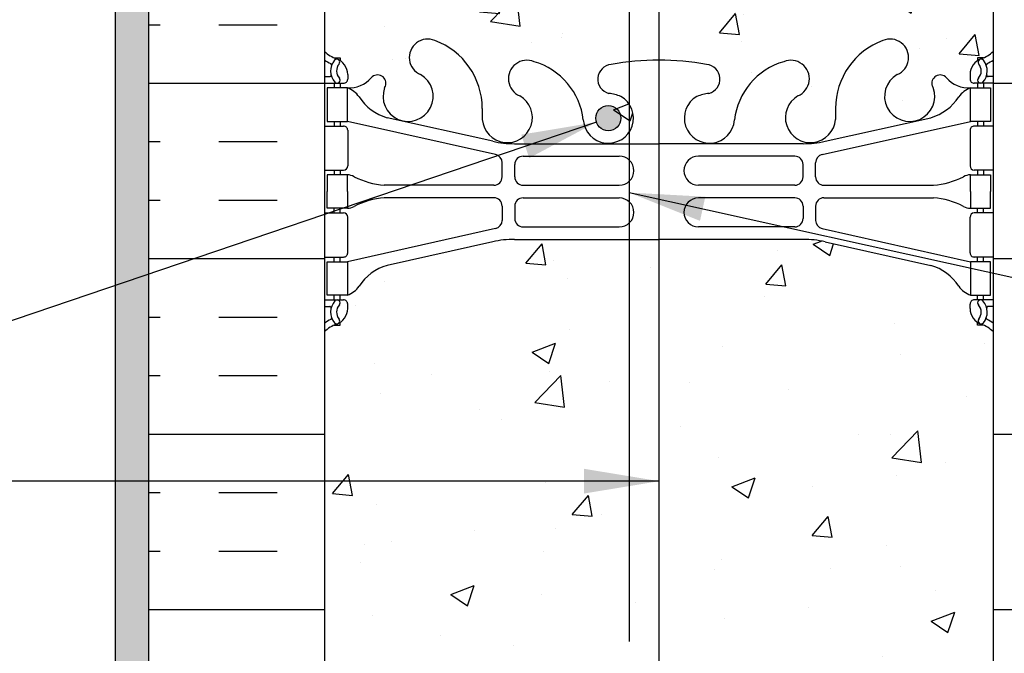
# Model space of a CAD drawing. Units: inches. Extents: x 75 to 204, y 100 to 189.
# Drawn here: x 169 to 183, y 149 to 158 of the extents above; entities that cross this region are included whole.
import ezdxf

# ---------------------------------------------------------------- set-up
doc = ezdxf.new("R2010")
doc.units = ezdxf.units.IN
doc.header["$LTSCALE"] = 0.5
doc.header["$MEASUREMENT"] = 0
for name, color, linetype in [('HATCH', 12, 'Continuous'), ('line25', 2, 'Continuous'), ('LINE3', 3, 'Continuous'), ('LINE50', 5, 'Continuous'), ('LINE9', 9, 'Continuous'), ('TEXT', 4, 'Continuous'), ('Web_Edge', 9, 'Continuous')]:
    doc.layers.add(name, color=color, linetype=linetype)
doc.styles.add('DIM', font='romans.shx', dxfattribs={"width": 0.7})
doc.dimstyles.new('ext_12', dxfattribs={"dimscale": 12, "dimtxt": 0.09375, "dimasz": 0.09375, "dimexe": 0.09375, "dimexo": 0.0625, "dimgap": 0.0625, "dimtad": 1, "dimdec": 1, "dimzin": 3, "dimdsep": 46, "dimlunit": 4, "dimtxsty": 'DIM', "dimcen": 0.09, "dimdle": 0.09375, "dimclrt": 4, "dimadec": 0, "dimazin": 0, "dimtfac": 1, "dimtdec": 1, "dimtmove": 2, "dimatfit": 3, "dimfxl": 1, "dimfrac": 2, "dimtolj": 1, "dimtzin": 0, "dimarcsym": 0})

msp = doc.modelspace()

# ---------------------------------------------------------------- hatches: boundary and pattern name
at = {"layer": 'HATCH'}
h = msp.add_hatch(dxfattribs=at)
h.set_pattern_fill('AR-CONC', color=256, scale=0.5)
h.set_pattern_definition([(49.99999999999999, (0, 0), (3.586300913003767, -0.3137606749129755), [0.375, -4.125]), (355, (0, 0), (-0.693756668065, 3.760960668500059), [0.3, -3.3]), (100.45144446, (0.298858405, -0.02614672), (2.89254423363556, 3.447199954843147), [0.3187009599999999, -3.505710559999999]), (46.18420000000001, (0, 1), (5.336206653357862, -0.8275964039653827), [0.5625, -6.1875]), (96.63563549, (0.444683725, 0.931033465), (4.673309728371142, 4.870593003872752), [0.47805171, -5.258568799999999]), (351.1841639899999, (0, 1), (4.673309725273866, 4.870593001349951), [0.45, -4.950000005]), (21, (0.5, 0.75), (2.984535260592308, -2.013094453326694), [0.375, -4.125]), (326.0000000000001, (0.5, 0.75), (1.216576659607909, 3.625750225234265), [0.3, -3.3]), (71.45144474, (0.74871127, 0.58224213), (4.201111883649856, 1.612655764031769), [0.31870095, -3.50571056]), (37.50000000000001, (0, 0), (0.06079927658645334, 1.664469269156557), [0, -3.26, 0, -3.35, 0, -3.3125]), (7.499999999999999, (0, 0), (1.315347687210743, 1.972058559411801), [0, -1.91, 0, -3.185, 0, -1.2625]), (327.5, (-1.115, 0), (2.669112180862045, -0.1127743586718988), [0, -1.25, 0, -3.9, 0, -5.175]), (317.5, (-1.615, 0), (2.915930846711931, 0.5005249116615886), [0, -1.625, 0, -2.59, 0, -3.675])])
h.paths.add_polyline_path([(179.5834403203794, 177.4791310645786), (176.5834403203793, 177.4791310645786), (176.5834403203793, 169.4791310645786), (176.5834403203793, 169.2845799923987, -0.2921416700878113), (176.7177735945051, 169.2291310645786, -0.5205670499999535), (176.8780454026533, 169.2291310645786, -0.5205670500000308), (177.2762586122889, 169.2291310645786, -0.5205670499999424), (177.414696539772, 169.2291310645786, -0.5205670499999621), (177.5526519184941, 169.2291310645786, -0.08692797627920386), (177.5834403203793, 169.2599880722596, -1.018582147734556), (177.7521841009867, 169.2291310645785, -0.5205670500000269), (177.8906220284697, 169.2291310645785, -0.5205670500000277), (178.2888352381053, 169.2291310645786, -0.520567049999951), (178.4491070462536, 169.2291310645786, -0.5205670500000287), (178.67024160026, 169.2291310645786, -0.5205670500000087), (178.9507867899307, 169.2291310645786, -0.5205670499999503), (179.1374324992566, 169.2291310645786, -0.5205670500000282), (179.3646531492925, 169.2291310645786, -0.5071244707116883), (179.5834403203793, 169.2291310645786), (179.5834403203793, 169.4791310645786)], flags=17)
h.paths.add_polyline_path([(183.0834403203793, 175.9791310645786), (179.5834403203794, 175.9791310645786), (179.5834403203793, 170.9791310645786), (183.0834403203793, 170.9791310645786)], flags=17)
h.paths.add_polyline_path([(176.5834403203793, 175.9791310645786), (173.0834403203793, 175.9791310645786), (173.0834403203793, 170.9791310645786), (176.5834403203793, 170.9791310645786)])
h.paths.add_polyline_path([(182.4534439403566, 168.8642714795627), (182.4534439403566, 168.976621479563), (183.0834403203793, 168.9766214795625), (183.0834403203793, 169.2291310645786), (179.5834403203793, 169.2291310645786), (179.5834403203793, 169.4791310645786), (179.5834403203794, 177.4791310645786), (176.5834403203793, 177.4791310645786), (176.5834403203793, 169.4791310645786), (176.5834403203793, 169.2845799923987), (176.5834403203793, 169.2291310645786), (173.0834403203794, 169.2291310645786), (173.0834403203794, 168.9766214795625), (173.713436700402, 168.9766214795626), (173.713436700402, 168.8642714795623), (173.5934406825994, 168.6642781165569), (173.5934406825994, 167.3028451591838, 0.2681558504660101), (173.7545955900294, 167.1547080870156), (182.4122932784937, 167.1547080870156, 0.2681384484791023), (182.5734439403449, 167.3028316031308), (182.573443940345, 168.6642714795811)])
h.paths.add_polyline_path([(178.0071944342605, 166.5922079041462, 0.2256517540596096), (177.6321944342581, 166.9672079041527), (173.9684449281735, 166.9672079041528, 0.2256517540553846), (173.5934449281755, 166.5922079041545), (173.5934449281755, 165.7514019995082, 0.2256517540569739), (173.968444928177, 165.3764019995087), (177.6321944342581, 165.3764019995087, 0.2256517540590693), (178.00719443426, 165.751401999514)])
h.paths.add_polyline_path([(178.00719443426, 164.8107804100458, 0.2256517540590682), (177.6321944342581, 165.1857804100511), (173.968444928177, 165.1857804100511, 0.2256517540569728), (173.5934449281755, 164.8107804100516), (173.5934449281755, 163.9699745054053, 0.2256517540553852), (173.9684449281735, 163.594974505407), (177.6321944342581, 163.5949745054071, 0.2256517540596114), (178.0071944342605, 163.9699745054136)])
h.paths.add_polyline_path([(182.5734439403461, 164.8107804100503, 0.2256517540575532), (182.1984439403441, 165.1857804100511), (178.5346944342656, 165.1857804100511, 0.2256517540585612), (178.1596944342606, 164.8107804100503), (178.1596944342602, 163.9699745054053, 0.2256517540541927), (178.5346944342547, 163.5949745054072), (182.1984439403477, 163.5949745054071, 0.225651754055929), (182.5734439403461, 163.9699745054066)])
h.paths.add_polyline_path([(182.5734439403461, 166.5922079041532, 0.2256517540559266), (182.1984439403477, 166.9672079041527), (178.5346944342547, 166.9672079041527, 0.2256517540541922), (178.1596944342602, 166.5922079041545), (178.1596944342606, 165.7514019995095, 0.2256517540585619), (178.5346944342656, 165.3764019995087), (182.1984439403441, 165.3764019995087, 0.2256517540575533), (182.5734439403461, 165.7514019995095)])
h.paths.add_polyline_path([(183.0834403203793, 160.7360101615552), (182.998443940344, 160.475354596113, -0.6000000000330085), (182.8984439403422, 160.4753545961087), (182.8495308968641, 160.6253545961088), (182.7234439403426, 160.6253545961087, -0.4142135623733657), (182.6734439403425, 160.6753545961087), (182.6734439403423, 160.7053545961087), (182.5734439403424, 160.7053545961087), (182.5734439403447, 162.5426113053039, 0.1089354804426145), (182.420772181106, 162.4294244031294, -0.8344002599745921), (182.209267972467, 162.5549688165586), (182.2209781784322, 162.5763147082326, 2.15540393397624), (181.6823303243268, 162.3818969513527, -1), (181.4687410269281, 161.8707947476635, -0.3112229933500445), (180.7597666109465, 162.8867888915621), (180.7602765020176, 163.0517767143531, 1.661382059455297), (180.19919341768, 162.6990363280745, -1), (179.9856041202985, 162.187934124378, -0.3009499255519243), (179.2493638096519, 163.0602315268241, 1.661382059457686), (178.6882807253141, 162.7074911405467, 0.05561716192558416), (178.8675789349868, 162.6619205621844, -0.8432432356325206), (178.8332624596164, 162.2295992791351, -0.04993240552145521), (178.0834403203532, 162.1651788931634, -0.04993240552133983), (177.3336181810918, 162.2295992791351, -0.8432432356326702), (177.2993017057216, 162.6619205621844, 0.05561716192549324), (177.4785999153941, 162.7074911405466, 1.661382059456373), (176.9175168310564, 163.0602315268247, -0.3009499255520037), (176.18127652041, 162.1879341243781, -1), (175.9676872230279, 162.6990363280743, 1.66138205945608), (175.4066041386906, 163.0517767143531), (175.4071140297617, 162.8867888915621, -0.3112229933499154), (174.6981396137805, 161.8707947476636, -1), (174.4845503163818, 162.381896951353, 2.15540393397437), (173.945902462276, 162.5763147082326), (173.9576126682412, 162.5549688165586, -0.834374596337214), (173.7461134229609, 162.4294186960881, 0.1089377873102174), (173.5934399302155, 162.5426098592725), (173.5934367004162, 160.7053545961087), (173.4934367004163, 160.7053545961087), (173.4934367004162, 160.6753545961087, -0.4142135623733604), (173.4434367004161, 160.6253545961087), (173.3173497438946, 160.6253545961088), (173.2684367004164, 160.4753545961087, -0.6000000000329975), (173.1684367004146, 160.475354596113), (173.0834403203793, 160.7360101615552), (173.0834403203793, 159.9766214795625), (173.0834403203793, 157.9766214795625, 0.08841615068705387), (173.2294433172397, 157.8793097871076), (173.3194433172402, 157.8793097871144), (173.3194433172429, 157.8375837271903, -0.2490694201798191), (173.429443317259, 157.6304605754208), (173.4294433172626, 157.5629605754107, -0.4142135623889365), (173.3669433172626, 157.5004605754074), (173.3194433172648, 157.5004605754074), (173.3194433172693, 157.4304605754074), (173.4244433172548, 157.4304605754074, 0.2317357955483023), (173.7821078373914, 157.5814849072387, -0.8344002605632594), (173.9936120461444, 157.4559404939406), (173.9819018401792, 157.4345946022665, 2.155403933975556), (174.5205496942847, 157.6290123591464, -1), (174.7341389916849, 158.1401145628351, -0.3112229933496027), (175.4431134076648, 157.1241204189371), (175.4426035165938, 156.959132596146, 1.66138205945428), (176.0036866009317, 157.3118729824245, -1), (176.2172758983134, 157.8229751861209, -0.3009499255518014), (176.9535162089595, 156.9506777836749, 1.661382059456504), (177.5145992932975, 157.3034181699524, 0.05561716192565828), (177.3353010836246, 157.3489887483147, -0.8432432356304626), (177.3696175589943, 157.7813100313639, -0.04754436165081244), (178.0834444342636, 157.8460656654408, -0.04754436165057722), (178.7972713095293, 157.781310031364, -0.84324323563282), (178.8315877848993, 157.3489887483147, 0.05561716192545779), (178.652289575227, 157.3034181699524, 1.661382059455945), (179.2133726595648, 156.9506777836743, -0.3009499255520368), (179.9496129702112, 157.822975186121, -1), (180.1632022675925, 157.3118729824244, 1.661382059453897), (180.7242853519305, 156.959132596146), (180.7237754608595, 157.1241204189371, -0.3112229933499046), (181.4327498768406, 158.1401145628355, -1), (181.6463391742393, 157.6290123591461, 2.155403933973883), (182.1849870283451, 157.4345946022665), (182.1732768223799, 157.4559404939406, -0.8343745963365071), (182.3847760676602, 157.5814906144111, 0.2317403101388123), (182.7424455512695, 157.4304605754074), (182.847445551255, 157.4304605754074), (182.8474455512596, 157.5004605754074), (182.7999455512617, 157.5004605754074, -0.4142135623889198), (182.7374455512617, 157.5629605754107), (182.7374455512654, 157.6304605754208, -0.2490694201798233), (182.8474455512814, 157.8375837271903), (182.8474455512841, 157.8793097871144), (182.9374455512847, 157.8793097871076, 0.08841040745014024), (183.0834403203793, 157.9766135926), (183.0834403203793, 159.9766214795625)])
h.paths.add_polyline_path([(183.0834403203793, 153.7843075582151, 0.08841040745013647), (182.9374455512847, 153.8816113637075), (182.8474455512841, 153.8816113637006), (182.8474455512818, 153.9233374236245, -0.249069420180358), (182.7374455512654, 154.1304605753942), (182.7374455512617, 154.1979605754044, -0.4142135623888782), (182.7999455512617, 154.2604605754077), (182.8474455512596, 154.2604605754077), (182.847445551255, 154.3304605754077), (182.7424455512703, 154.3304605754077, -0.1555286049737623), (182.5667526062248, 154.4645057583356, 0.1809141486821891), (182.1490314513943, 154.7758506093635), (180.5682358754076, 155.1288098220633, 0.05497433642746759), (180.2413654168026, 155.16485773839), (178.0834444342622, 155.1648577383901), (175.9255234517217, 155.16485773839, 0.05497433642746681), (175.5986529931167, 155.1288098220633), (174.01785741713, 154.7758506093635, 0.1809141486821731), (173.6001362622996, 154.4645057583356, -0.155528604973777), (173.424443317254, 154.3304605754077), (173.3194433172693, 154.3304605754077), (173.3194433172648, 154.2604605754077), (173.3669433172626, 154.2604605754077, -0.4142135623889448), (173.4294433172626, 154.1979605754044), (173.429443317259, 154.1304605753942, -0.2490694201798196), (173.3194433172429, 153.9233374236248), (173.3194433172402, 153.8816113637006), (173.2294433172397, 153.8816113637075, 0.08841615068706149), (173.0834403203793, 153.7842996712526), (173.0834403203793, 148.1689432878724, 0.0884161506870652), (173.2294433172397, 148.0716315954174), (173.3194433172402, 148.0716315954243), (173.3194433172429, 148.0299055355002, -0.2490694201798227), (173.429443317259, 147.8227823837307), (173.4294433172626, 147.7552823837206, -0.4142135623889365), (173.3669433172626, 147.6927823837173), (173.3194433172648, 147.6927823837173), (173.3194433172693, 147.6227823837173), (173.424443317254, 147.6227823837173, -0.1555286049723213), (173.6001362622984, 147.4887372007911, 0.18091414868291), (174.01785741713, 147.1773923497614), (175.5986529931167, 146.8244331370617, 0.0549743364274651), (175.9255234517217, 146.7883852207349), (178.0834444342622, 146.7883852207349), (180.2413654168026, 146.7883852207349, 0.05497433642746681), (180.5682358754076, 146.8244331370617), (182.1490314513943, 147.1773923497615, 0.1809141486819599), (182.5667526062244, 147.4887372007888, -0.1555286049741983), (182.7424455512703, 147.6227823837173), (182.847445551255, 147.6227823837173), (182.8474455512596, 147.6927823837173), (182.7999455512617, 147.6927823837173, -0.4142135623888782), (182.7374455512617, 147.7552823837206), (182.7374455512654, 147.8227823837307, -0.2490694201805856), (182.847445551282, 148.0299055355006), (182.8474455512841, 148.0716315954243), (182.9374455512874, 148.0716315954186, 0.08841040744862712), (183.0834403203793, 148.1689354009098)])
h.paths.add_polyline_path([(183.0834403203793, 143.976629366525, 0.0884104074501265), (182.9374455512847, 144.0739331720174), (182.8474455512841, 144.0739331720105), (182.8474455512814, 144.1156592319347, -0.2490694201798075), (182.7374455512654, 144.3227823837041), (182.7374455512617, 144.3902823837142, -0.4142135623889365), (182.7999455512617, 144.4527823837176), (182.8474455512596, 144.4527823837176), (182.847445551255, 144.5227823837176), (182.7424455512695, 144.5227823837176, 0.2317357956534133), (182.3847810310173, 144.3717580517533, -0.8344002599656901), (182.1732768223799, 144.4973024651844), (182.1849870283451, 144.5186483568585, 2.15540393397384), (181.6463391742393, 144.3242305999788, -1), (181.4327498768365, 143.813128396291, -0.3112229933488102), (180.7237754608595, 144.8291225401879), (180.7242853519305, 144.994110362979, 1.661382059449809), (180.1632022675913, 144.641369976701, -1), (179.9496129702123, 144.1302677730037, -0.3009499255519621), (179.2133726595649, 145.0025651754493, 1.661382059463728), (178.6522895752283, 144.649824789172, 0.05561716192528026), (178.8315877849001, 144.6042542108102, -0.8432432356394641), (178.7972713095269, 144.1719329277605, -0.04754436165053048), (178.0834444342618, 144.1071772936842, -0.04754436165063766), (177.3696175589951, 144.171932927761, -0.8432432356329301), (177.3353010836249, 144.6042542108103, 0.05561716192549841), (177.5145992932974, 144.6498247891726, 1.66138205944436), (176.9535162089601, 145.0025651754556, -0.3009499255533988), (176.217275898313, 144.1302677730039, -1), (176.0036866009307, 144.6413699767, 1.661382059457069), (175.4426035165938, 144.994110362979), (175.4431134076648, 144.8291225401879, -0.3112229933498764), (174.7341389916839, 143.8131283962895, -1), (174.5205496942838, 144.3242305999781, 2.155403933979255), (173.9819018401792, 144.5186483568585), (173.9936120461444, 144.4973024651844, -0.8343745963365634), (173.7821128008641, 144.3717523447139, 0.2317403101388447), (173.4244433172548, 144.5227823837176), (173.3194433172693, 144.5227823837176), (173.3194433172648, 144.4527823837176), (173.3669433172626, 144.4527823837176, -0.4142135623889448), (173.4294433172626, 144.3902823837142), (173.429443317259, 144.3227823837041, -0.2490694201798226), (173.3194433172429, 144.1156592319347), (173.3194433172402, 144.0739331720105), (173.2294433172397, 144.0739331720174, 0.0884161506870703), (173.0834403203793, 143.9766214795624), (173.0834403203793, 141.9766214795625), (177.0834403203793, 141.9766214795625), (178.0834403203793, 142.9766214795625), (178.0834403203793, 141.9766214795625), (178.0834403203793, 140.9766214795625), (179.0834403203793, 141.9766214795625), (183.0834403203793, 141.9766214795625)])
h = msp.add_hatch(dxfattribs=at)
h.set_pattern_fill('AR-SAND', color=256, scale=0.25, style=0)
h.set_pattern_definition([(142.5, (354.5932999441272, 9.616216181048543), (0.01574833952740204, 0.4817059422532897), [0, -0.38, 0, -0.425, 0, -0.40625]), (172.5, (354.5932999441272, 9.616216181048543), (-0.4424441763169318, 0.7055365163074351), [0, -0.205, 0, -0.3425, 0, -0.13125]), (212.5, (354.9007999441272, 9.616216181048543), (-0.7785354654378738, 0.001414763384241124), [0, -0.125, 0, -0.45, 0, -0.5875]), (222.5, (354.9007999441272, 9.616216181048543), (-0.7515316511430733, 0.2194188912335623), [0, -0.0625, 0, -0.295, 0, -0.3375])])
h.paths.add_polyline_path([(169.9584403203794, 169.4791310645786), (170.4584403203793, 169.4791310645786), (170.4584403203793, 159.9173737498295), (170.4584403203793, 141.9766214795625), (169.9584403203793, 141.9766214795625)])
h = msp.add_hatch(dxfattribs=at)
h.set_pattern_fill('INSUL', color=256, scale=7, style=0)
h.set_pattern_definition([(0, (0, 0), (0, 2.625), []), (0, (0, 0.875), (0, 2.625), [0.875, -0.875]), (0, (0, 1.75), (0, 2.625), [0.875, -0.875])])
h.paths.add_polyline_path([(185.7084403203793, 159.9766214795625), (185.2709403203793, 159.9766214795625), (185.2709403203793, 159.4766214795625), (183.7709403203793, 159.4766214795625), (183.7709403203793, 159.9766214795625), (183.0834403203793, 159.9766214795625), (183.0834403203793, 141.9766214795625), (183.7709403203793, 141.9766214795625), (183.7709403203793, 142.4766214795625), (185.2709403203793, 142.4766214795625), (185.2709403203793, 141.9766214795625), (185.7084403203793, 141.9766214795625)])
h.paths.add_polyline_path([(173.0834403203793, 159.9766214795625), (172.3959403203793, 159.9766214795625), (172.3959403203793, 159.4766214795625), (170.8959403203793, 159.4766214795625), (170.8959403203793, 159.9766214795625), (170.4584403203793, 159.9766214795625), (170.4584403203793, 141.9766214795625), (170.8959403203793, 141.9766214795625), (170.8959403203793, 142.4766214795625), (172.3959403203793, 142.4766214795625), (172.3959403203793, 141.9766214795625), (173.0834403203793, 141.9766214795625)])
at = {"layer": 'LINE3'}
h = msp.add_hatch(color=256, dxfattribs=at)
h.paths.add_polyline_path([(177.5118358642087, 157.0126684301347, 0.8313954898624936), (177.1431391925859, 157.0126684301348)])
h.paths.add_polyline_path([(177.5149875283973, 156.978434805092, 0.04593457776007547), (177.5118358642087, 157.0126684301348), (177.1431391925859, 157.0126684301348, 0.04593457776007547), (177.1399875283973, 156.978434805092, 1)])

# ---------------------------------------------------------------- linework, layer by layer
at = {"layer": 'line25'}
for p, q in [((173.0834403203793, 159.9766214795625), (173.0834403203793, 141.9766214795625)), ((183.0834403203793, 159.9766214795625), (183.0834403203793, 141.9766214795625))]:
    msp.add_line(p, q, dxfattribs=at)
at = {"layer": 'LINE3'}
for p, q in [((177.6395135836927, 175.9791310645786), (177.6395135836927, 149.1470746043183)), ((178.0834403203793, 167.8325607492816), (178.0834403203793, 142.9766214795625))]:
    msp.add_line(p, q, dxfattribs=at)
msp.add_circle((177.3274875283973, 156.978434805092), 0.1875, dxfattribs=at)
at = {"layer": 'LINE50'}
msp.add_line((170.4584403203793, 141.9766214795625), (170.4584403203793, 159.9766214795625), dxfattribs=at)
at = {"layer": 'LINE9'}
msp.add_line((169.9584403203793, 141.9766214795625), (169.9584403203793, 169.4791310645786), dxfattribs=at)
at = {"layer": 'Web_Edge'}
for p, q in [((173.2294433172396, 157.8793097871076), (173.3194433172402, 157.8793097871144)), ((173.3194433172402, 157.8793097871144), (173.3194433172429, 157.8375837271903)), ((182.9374455512847, 157.8793097871076), (182.8474455512841, 157.8793097871144)), ((182.8474455512841, 157.8793097871144), (182.8474455512814, 157.8375837271903)), ((173.0834403203798, 157.6004605754073), (173.1613188536484, 157.6004605754075)), ((173.429443317259, 157.6304605754264), (173.4294433172626, 157.5629605754102)), ((182.7374455512654, 157.6304605754264), (182.7374455512617, 157.5629605754102)), ((183.0834403203798, 157.6004605754073), (183.0055700148759, 157.6004605754075)), ((173.0834403203798, 157.5004605754074), (173.3669433172626, 157.5004605754074)), ((173.2294433172396, 157.5004605754073), (173.2294433172396, 157.4304605754074)), ((173.3194433172648, 157.5004605754073), (173.3194433172693, 157.4304605754074)), ((173.9819018401785, 157.4345946022652), (173.9936120461443, 157.4559404939404)), ((182.1849870283458, 157.4345946022652), (182.17327682238, 157.4559404939404)), ((183.0834485481445, 157.5004605754074), (182.7999455512617, 157.5004605754074)), ((182.8474455512596, 157.5004605754073), (182.847445551255, 157.4304605754074)), ((182.9374455512847, 157.5004605754073), (182.9374455512847, 157.4304605754074)), ((175.4431134076648, 157.124120418937), (175.4426035165938, 156.9591325961463)), ((180.7237754608595, 157.124120418937), (180.7242853519305, 156.9591325961463)), ((175.5986529931164, 156.6321113287518), (174.01785741713, 156.9850705414516)), ((180.5682358754079, 156.6321113287518), (182.1490314513944, 156.9850705414516)), ((173.0834403203798, 156.8604605754074), (173.3669433172626, 156.8604605754075)), ((173.2294433172396, 156.9304605754074), (173.2294433172396, 156.8604605754074)), ((173.319443317303, 156.9304605754074), (173.3194433173075, 156.8604605754075)), ((175.6420066086852, 156.4338307259536), (173.4244433172548, 156.9304605754074)), ((180.5248822598391, 156.4338307259536), (182.7424455512696, 156.9304605754074)), ((183.0834403203793, 156.8604605754073), (182.7999455512617, 156.8604605754075)), ((182.8474455512214, 156.9304605754074), (182.8474455512168, 156.8604605754075)), ((182.9374455512847, 156.9304605754074), (182.9374455512847, 156.8604605754074)), ((173.4294433172626, 156.7979605754075), (173.4294433172626, 156.2629605754075)), ((182.7374455512617, 156.7979605754075), (182.7374455512617, 156.2629605754075)), ((175.9255234517217, 156.5960634124251), (178.0834444342622, 156.596063412425)), ((180.2413654168026, 156.5960634124251), (178.0834444342622, 156.596063412425)), ((176.0521890709301, 156.4094298973735), (177.4916888509305, 156.4094298973735)), ((180.1146997975943, 156.4094298973735), (178.6752000175938, 156.4094298973735)), ((175.7396891609305, 156.0995643624249), (175.7396891609309, 156.3118522153536)), ((175.9271890709292, 156.1004315973733), (175.9271890709301, 156.2844298973735)), ((180.2396997975952, 156.1004315973733), (180.2396997975943, 156.2844298973735)), ((180.4271997075938, 156.0995643624249), (180.4271997075934, 156.3118522153536)), ((173.0834403203798, 156.2004605754074), (173.3669433172626, 156.2004605754075)), ((173.2294433172391, 156.2004605754075), (173.2294433172391, 156.1304605754075)), ((173.3194433173502, 156.2004605754075), (173.3194433173548, 156.1304605754075)), ((183.0834403203793, 156.2004605754075), (182.7999455512617, 156.2004605754075)), ((182.8474455511741, 156.2004605754075), (182.8474455511695, 156.1304605754075)), ((182.9374455512852, 156.2004605754075), (182.9374455512852, 156.1304605754075)), ((175.6146891609305, 155.9745643624249), (173.9771674171315, 155.9745643624249)), ((176.0521890709292, 155.9754315973735), (177.4916888509305, 155.9754315973736)), ((180.1146997975952, 155.9754315973735), (178.6752000175938, 155.9754315973736)), ((180.5521997075938, 155.9745643624249), (182.1897214513928, 155.9745643624249)), ((175.6146891609305, 155.7863567883902), (173.9771674171315, 155.7863567883902)), ((176.0521890709292, 155.7854895534416), (177.4916888509305, 155.7854895534415)), ((180.1146997975952, 155.7854895534416), (178.6752000175938, 155.7854895534415)), ((180.5521997075938, 155.7863567883902), (182.1897214513928, 155.7863567883902)), ((175.7396891609305, 155.6613567883902), (175.7396891609309, 155.4490689354615)), ((175.9271890709292, 155.6604895534418), (175.9271890709301, 155.4764912534416)), ((180.2396997975952, 155.6604895534418), (180.2396997975943, 155.4764912534416)), ((180.4271997075938, 155.6613567883902), (180.4271997075934, 155.4490689354615)), ((173.0834403203798, 155.5604605754077), (173.3669433172626, 155.5604605754076)), ((173.2294433172391, 155.5604605754075), (173.2294433172391, 155.6304605754075)), ((173.3194433173502, 155.5604605754076), (173.3194433173548, 155.6304605754075)), ((173.4294433172626, 154.9629605754076), (173.4294433172626, 155.4979605754076)), ((182.7374455512617, 154.9629605754076), (182.7374455512617, 155.4979605754076)), ((183.0834485481445, 155.5604605754077), (182.7999455512617, 155.5604605754076)), ((182.8474455511741, 155.5604605754076), (182.8474455511695, 155.6304605754075)), ((182.9374455512852, 155.5604605754075), (182.9374455512852, 155.6304605754075)), ((176.0521890709301, 155.3514912534416), (177.4916888509305, 155.3514912534416)), ((180.1146997975943, 155.3514912534416), (178.6752000175938, 155.3514912534416)), ((175.6420066086852, 155.3270904248615), (173.4244433172548, 154.8304605754077)), ((180.5248822598391, 155.3270904248615), (182.7424455512696, 154.8304605754077)), ((175.5986529931164, 155.1288098220633), (174.01785741713, 154.7758506093635)), ((175.9255234517217, 155.16485773839), (178.0834444342622, 155.1648577383901)), ((180.2413654168026, 155.16485773839), (178.0834444342622, 155.1648577383901)), ((180.5682358754079, 155.1288098220633), (182.1490314513944, 154.7758506093635)), ((173.0834403203798, 154.9004605754077), (173.3669433172626, 154.9004605754076)), ((173.2294433172396, 154.8304605754077), (173.2294433172396, 154.9004605754076)), ((173.319443317303, 154.8304605754077), (173.3194433173075, 154.9004605754076)), ((183.0834485481445, 154.9004605754077), (182.7999455512617, 154.9004605754076)), ((182.8474455512214, 154.8304605754077), (182.8474455512168, 154.9004605754076)), ((182.9374455512847, 154.8304605754077), (182.9374455512847, 154.9004605754076)), ((173.2294433172396, 154.2604605754078), (173.2294433172396, 154.3304605754077)), ((173.3194433172648, 154.2604605754078), (173.3194433172693, 154.3304605754077)), ((182.8474455512596, 154.2604605754078), (182.847445551255, 154.3304605754077)), ((182.9374455512847, 154.2604605754078), (182.9374455512847, 154.3304605754077)), ((173.0834403203798, 154.2604605754076), (173.3669433172626, 154.2604605754077)), ((173.429443317259, 154.1304605753887), (173.4294433172626, 154.1979605754049)), ((182.7374455512654, 154.1304605753887), (182.7374455512617, 154.1979605754049)), ((183.0834403203793, 154.2604605754077), (182.7999455512617, 154.2604605754077)), ((173.0834403203798, 154.1604605754077), (173.1613188536484, 154.1604605754076)), ((183.0834485481445, 154.1604605754077), (183.0055700148759, 154.1604605754076)), ((173.2294433172396, 153.8816113637075), (173.3194433172402, 153.8816113637006)), ((173.3194433172402, 153.8816113637006), (173.3194433172429, 153.9233374236248)), ((182.8474455512841, 153.8816113637006), (182.8474455512818, 153.9233374236245)), ((182.9374455512847, 153.8816113637075), (182.8474455512841, 153.8816113637006))]:
    msp.add_line(p, q, dxfattribs=at)
for points in [[(173.1244433172546, 156.9304605754074), (173.4244433172548, 156.9304605754074), (173.4244433172548, 157.4304605754074), (173.1244433172546, 157.4304605754074)], [(183.0424455512697, 156.9304605754074), (182.7424455512696, 156.9304605754074), (182.7424455512696, 157.4304605754074), (183.0424455512697, 157.4304605754074)], [(173.1244433172546, 154.8304605754077), (173.4244433172548, 154.8304605754077), (173.4244433172548, 154.3304605754077), (173.1244433172546, 154.3304605754077)], [(183.0424455512697, 154.8304605754077), (182.7424455512696, 154.8304605754077), (182.7424455512696, 154.3304605754077), (183.0424455512697, 154.3304605754077)]]:
    msp.add_lwpolyline(points, close=True, dxfattribs=at)
for points in [[(173.4244433173398, 155.8804605754075), (173.4244433173398, 156.1304605754075), (173.1244433173396, 156.1304605754075), (173.1244433173396, 155.8804605754075)], [(182.7424455511845, 155.8804605754075), (182.7424455511845, 156.1304605754075), (183.0424455511847, 156.1304605754075), (183.0424455511847, 155.8804605754075)], [(173.4244433173398, 155.8804605754075), (173.4244433173398, 155.6304605754075), (173.1244433173396, 155.6304605754075), (173.1244433173396, 155.8804605754075)], [(182.7424455511845, 155.8804605754075), (182.7424455511845, 155.6304605754075), (183.0424455511847, 155.6304605754075), (183.0424455511847, 155.8804605754075)]]:
    msp.add_lwpolyline(points, dxfattribs=at)
for centre, radius, start, end in [((174.6273443429672, 157.884563460998), 0.2769683423152065, 67.31997992708031, 247.3199799291134), ((174.3515460167263, 157.1177729984745), 1.091585845779813, 0.3331688975579487, 69.4825403378073), ((181.815342851798, 157.1177729984745), 1.091585845779813, 110.5174596621927, 179.6668311024421), ((181.5395445255571, 157.884563460998), 0.2769683423152065, 292.6800200708865, 112.6800200729197), ((173.429443317269, 158.3375673565903), 0.5, 226.210888829619, 250.5287793646983), ((173.429443317269, 158.3375673565903), 0.6, 234.7832160478547, 245.0747707145259), ((173.423150725714, 157.6850199817405), 0.25, 140.1145119962655, 222.4608678427917), ((173.265384354659, 157.8159166750793), 0.04500919725254051, 321.4480006460003, 139.1878992020147), ((173.179443317259, 157.6304605754074), 0.25, 4.360973023723161e-09, 70.52877936469825), ((176.1104812496155, 157.5674240842757), 0.2769683423152065, 67.31997992708031, 247.3199799291134), ((178.066262427988, 154.0686943889945), 3.777410353861612, 89.73938234251118, 100.6275482201494), ((178.1006264405364, 154.0686943889945), 3.777410353861612, 79.37245177985066, 90.26061765748882), ((180.0564076189088, 157.5674240842757), 0.2769683423152065, 292.6800200708865, 112.6800200729197), ((182.9874455512654, 157.6304605754074), 0.25, 109.4712206353017, 179.999999995639), ((182.9015045138653, 157.8159166750793), 0.04500919725254051, 40.81210079798516, 218.5519993539996), ((182.7374455512553, 158.3375673565903), 0.5, 289.4712206353017, 313.7878051267244), ((182.7437381428103, 157.6850199817405), 0.25, 317.5391321572083, 39.88548800373437), ((182.7374455512553, 158.3375673565903), 0.6, 294.925229285474, 305.2167839521454), ((173.1673611067098, 157.7745497478794), 0.02103171283708721, 343.4640040446234, 63.99572765969242), ((173.423150725714, 157.6850199817405), 0.16, 140.0000771989567, 222.4608678427537), ((175.9264054615209, 156.8306223314847), 1.034103379311961, 6.666855068444574, 73.6635108494746), ((177.3894934983418, 157.5622097186416), 0.22, 95.18346528133263, 255.7396035695706), ((178.7773953701825, 157.5622097186416), 0.22, 284.2603964304294, 84.81653471866736), ((180.2404834070034, 156.8306223314847), 1.034103379311961, 106.3364891505254, 173.3331449315554), ((182.7437381428103, 157.6850199817405), 0.16, 317.5391321572463, 39.99992280104348), ((182.9995277618145, 157.7745497478794), 0.02103171283708721, 116.0042723403076, 196.5359959553765), ((173.161522849472, 157.6200430346137), 0.01958352171754351, 269.4031558122728, 15.49009993730706), ((173.271914316243, 157.5466272490905), 0.04500000000006049, 222.4608678430201, 42.46086784271332), ((173.3669433172626, 157.5629605754074), 0.0625, 270, 2.605510395054913e-09), ((173.4490977327673, 157.8711055919048), 0.4413341939712527, 266.7975975446887, 318.9873219214737), ((173.8764333497429, 157.4994623632667), 0.125, 339.6242722523975, 138.9873219215118), ((174.3334379293833, 157.3040289942867), 0.375, 159.6242722524708, 60.06847086862233), ((181.8334509391411, 157.3040289942867), 0.375, 119.9315291313777, 20.37572774752915), ((182.2904555187815, 157.4994623632667), 0.125, 41.01267807848822, 200.3757277476023), ((182.7177911357571, 157.8711055919048), 0.4413341939712527, 221.0126780785262, 273.2024024553113), ((182.7999455512617, 157.5629605754074), 0.0625, 179.9999999973945, 270), ((182.8949745522813, 157.5466272490905), 0.04500000000006049, 137.5391321572867, 317.53913215698), ((183.0053660190524, 157.6200430346137), 0.01958352171754351, 164.5099000626929, 270.5968441877272), ((173.3020346660969, 157.0878567128871), 0.3638149041640656, 34.97751374817571, 70.33874127345725), ((182.8648542024275, 157.0878567128871), 0.3638149041640656, 109.6612587265428, 145.0224862518243), ((174.225153561415, 157.6990867642216), 0.7434990637615071, 212.7919165278098, 253.8107114574976), ((175.8165748360315, 156.9868896175641), 0.375, 184.2448425985986, 60.06847086862233), ((177.3274875283973, 156.978434805092), 0.375, 184.2448425985986, 60.06847086862233), ((177.22074336297, 156.5227482577886), 0.8341443637323576, 69.37290550549788, 82.10630163338853), ((178.839401340127, 156.978434805092), 0.375, 119.9315291313777, 355.7551574014014), ((178.9461455055543, 156.5227482577886), 0.8341443637323576, 97.89369836661146, 110.6270944945021), ((180.3503140324928, 156.9868896175641), 0.375, 119.9315291313777, 355.7551574014014), ((181.9417353071094, 157.6990867642216), 0.7434990637615071, 286.1892885425024, 327.2080834721901), ((173.3669433172626, 156.7979605754075), 0.0625, 0, 90.00000000002606), ((182.7999455512617, 156.7979605754075), 0.0625, 89.99999999997395, 180), ((175.9255234517217, 158.0960634124251), 1.5, 257.4134795292165, 270), ((180.2413654168026, 158.0960634124251), 1.5, 270, 282.5865204707835), ((175.6146891609309, 156.3118522153536), 0.125, 0, 77.37672990340316), ((176.0521890709301, 156.2844298973735), 0.125, 90, 180), ((177.4916888509305, 156.1924307473735), 0.2169991499999639, 270, 90), ((178.6752000175938, 156.1924307473735), 0.2169991499999639, 90, 270), ((180.1146997975943, 156.2844298973735), 0.125, 0, 90), ((180.5521997075934, 156.3118522153536), 0.125, 102.6232700965969, 180), ((173.3669433172626, 156.2629605754075), 0.0625, 270.000000000026, 0), ((182.7999455512617, 156.2629605754075), 0.0625, 180, 269.9999999999739), ((173.4203205622529, 155.9117769160181), 0.218722518258797, 60.49374658855972, 88.91995365505842), ((174.0659182367539, 157.1414153783547), 1.170221347164698, 242.6365481780714, 265.6504512437212), ((175.6146891609305, 156.0995643624249), 0.125, 270, 0), ((176.0521890709292, 156.1004315973735), 0.125, 180.0000000001042, 270), ((180.1146997975952, 156.1004315973735), 0.125, 270, 359.9999999998958), ((180.5521997075938, 156.0995643624249), 0.125, 180, 270), ((182.1009706317704, 157.1414153783547), 1.170221347164698, 274.3495487562789, 297.3634518219286), ((182.7465683062714, 155.9117769160181), 0.218722518258797, 91.08004634494156, 119.5062534114403), ((174.0659182367539, 154.6195057724604), 1.170221347164698, 94.34954875627884, 117.3634518219286), ((175.6146891609305, 155.6613567883902), 0.125, 0, 90), ((176.0521890709292, 155.6604895534416), 0.125, 90, 179.9999999998958), ((177.4916888509305, 155.5684904034416), 0.2169991499999639, 270, 90), ((178.6752000175938, 155.5684904034416), 0.2169991499999639, 90, 270), ((180.1146997975952, 155.6604895534416), 0.125, 1.042204158021965e-10, 90), ((180.5521997075938, 155.6613567883902), 0.125, 90, 180), ((182.1009706317704, 154.6195057724604), 1.170221347164698, 62.63654817807137, 85.65045124372116), ((173.4203205622529, 155.849144234797), 0.218722518258797, 271.0800463449415, 299.5062534114402), ((182.7465683062714, 155.849144234797), 0.218722518258797, 240.4937465885597, 268.9199536550585), ((173.3669433172626, 155.4979605754076), 0.0625, 0, 89.99999999997395), ((182.7999455512617, 155.4979605754076), 0.0625, 90.00000000002606, 180), ((175.6146891609309, 155.4490689354615), 0.125, 282.6232700965969, 0), ((176.0521890709301, 155.4764912534416), 0.125, 180, 270), ((180.1146997975943, 155.4764912534416), 0.125, 270, 0), ((180.5521997075934, 155.4490689354615), 0.125, 180, 257.3767299034032), ((175.9255234517217, 153.66485773839), 1.5, 90, 102.5865204707835), ((180.2413654168026, 153.66485773839), 1.5, 77.4134795292165, 90), ((173.3669433172626, 154.9629605754076), 0.0625, 269.9999999999739, 0), ((182.7999455512617, 154.9629605754076), 0.0625, 180, 270.000000000026), ((174.225153561415, 154.0618343865934), 0.7434990637615071, 106.1892885425024, 147.2080834721902), ((181.9417353071094, 154.0618343865934), 0.7434990637615071, 32.79191652780973, 73.81071145749762), ((173.3020346660969, 154.673064437928), 0.3638149041640656, 289.6612587265428, 325.0224862518243), ((182.8648542024275, 154.673064437928), 0.3638149041640656, 214.9775137481757, 250.3387412734573), ((173.423150725714, 154.0759011690746), 0.25, 137.5391321572083, 219.8854880037345), ((173.271914316243, 154.2142939017246), 0.04500000000006049, 317.5391321572866, 137.5391321569799), ((173.423150725714, 154.0759011690746), 0.16, 137.5391321572463, 219.9999228010433), ((173.3669433172626, 154.1979605754077), 0.0625, 359.9999999973945, 90), ((182.7999455512617, 154.1979605754077), 0.0625, 90, 180.0000000026055), ((182.8949745522813, 154.2142939017246), 0.04500000000006049, 42.46086784301994, 222.4608678427133), ((182.7437381428103, 154.0759011690746), 0.16, 320.0000771989565, 42.46086784275367), ((182.7437381428103, 154.0759011690746), 0.25, 320.1145119962657, 42.46086784279167), ((173.161522849472, 154.1408781162013), 0.01958352171754351, 344.509900062693, 90.59684418772727), ((173.179443317259, 154.1304605754077), 0.25, 289.4712206353017, 359.999999995639), ((182.9874455512654, 154.1304605754077), 0.25, 180.000000004361, 250.5287793646983), ((183.0053660190524, 154.1408781162013), 0.01958352171754351, 89.40315581227274, 195.490099937307), ((173.429443317269, 153.4233537942247), 0.6, 114.9252292854741, 125.2167839521453), ((173.429443317269, 153.4233537942247), 0.5, 109.4712206353017, 133.789111170381), ((173.1673611067098, 153.9863714029357), 0.02103171283708721, 296.0042723403076, 16.53599595537661), ((173.265384354659, 153.9450044757357), 0.04500919725254051, 220.8121007979853, 38.55199935399966), ((182.9015045138653, 153.9450044757357), 0.04500919725254051, 141.4480006460003, 319.1878992020149), ((182.7374455512553, 153.4233537942247), 0.5, 46.21219487327552, 70.52877936469825), ((182.9995277618145, 153.9863714029357), 0.02103171283708721, 163.4640040446234, 243.9957276596924), ((182.7374455512553, 153.4233537942247), 0.6, 54.78417778527732, 65.07477071452593)]:
    msp.add_arc(centre, radius, start, end, dxfattribs=at)
for points in [[(175.9271891609305, 156.1054314673736), (175.9271889809306, 156.2794297573736)], [(180.2396997075938, 156.1054314673736), (180.2396998875938, 156.2794297573736)], [(175.9271891609305, 155.6554896834415), (175.9271889809306, 155.4814913934415)], [(180.2396997075938, 155.6554896834415), (180.2396998875938, 155.4814913934415)]]:
    msp.add_open_spline(points, degree=1, dxfattribs=at)

# ---------------------------------------------------------------- leaders
at = {"layer": 'TEXT'}
for points in [[(177.1499421218633, 156.918153144376), (161.3351619752108, 151.5485903395171), (157.8204525833164, 151.5485903395171)], [(178.0891630405903, 151.5476439893244), (161.3351619752108, 151.5485903395171), (157.8204525833164, 151.5485903395171)]]:
    msp.add_leader(points, dimstyle='ext_12', dxfattribs=at)
msp.add_leader([(177.6395135836927, 155.8647808101775), (189.8587217817068, 153.1660668196494), (191.7521151488151, 153.1660668196494)], dimstyle='ext_12', override={"dimgap": 0.0625, "dimtad": 0}, dxfattribs=at)

doc.saveas('drawing.dxf')
